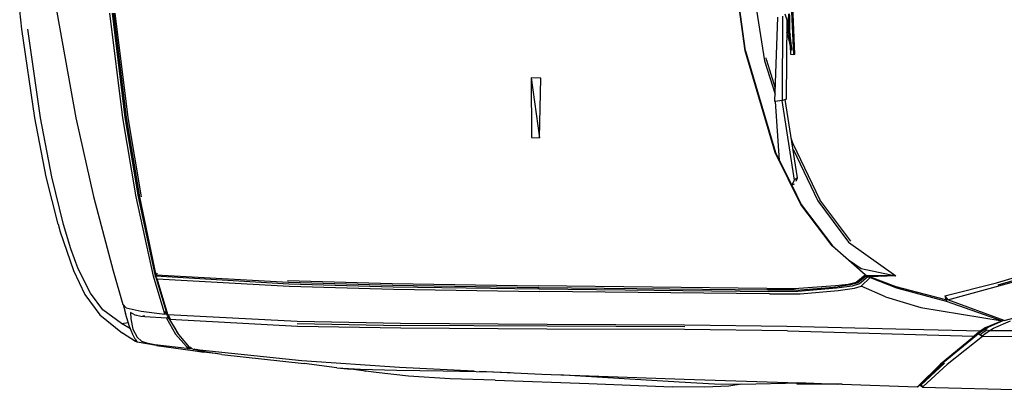
# Model space of a CAD drawing. Units: inches. Extents: x 55 to 374, y -17 to 163.
# Drawn here: x 56 to 127, y 81 to 108 of the extents above; entities that cross this region are included whole.
import ezdxf

# ---------------------------------------------------------------- set-up
doc = ezdxf.new("R2010")
doc.units = ezdxf.units.IN
doc.header["$MEASUREMENT"] = 0
doc.layers.add('Edges', color=7, linetype='Continuous')

# ---------------------------------------------------------------- blocks, each defined once
blk = doc.blocks.new('muscle car pl')
at = {"layer": 'Edges'}
for p, q in [((108.114, 105.338), (107.131, 112.704)), ((108.139, 105.339), (107.162, 112.646)), ((108.183, 112.868), (109.514, 104.614)), ((111.246, 112.554), (111.567, 105.063)), ((111.659, 105.072), (111.378, 112.569)), ((56.452, 106.895), (56.301, 108.207)), ((58.966, 108.106), (60.323, 100.565)), ((63.658, 100.57), (62.748, 108.029)), ((63.835, 100.583), (62.929, 108.034)), ((63.929, 100.584), (63.019, 108.033)), ((63.102, 108.026), (64.019, 100.575)), ((110.237, 101.729), (110.459, 107.75)), ((110.793, 101.793), (110.811, 107.815)), ((111.115, 107.535), (110.975, 107.952)), ((111.179, 106.674), (111.239, 107.981)), ((111.27, 107.979), (111.221, 106.614)), ((111.313, 106.608), (111.302, 107.895)), ((111.077, 101.901), (111.115, 107.535)), ((111.112, 107.019), (111.179, 106.674)), ((57.383, 100.556), (56.452, 106.895)), ((57.784, 100.563), (56.883, 106.889)), ((111.108, 106.483), (111.139, 106.491)), ((111.142, 106.47), (111.108, 106.471)), ((111.109, 106.661), (111.119, 106.648)), ((111.139, 106.491), (111.109, 106.639)), ((111.11, 106.691), (111.113, 106.69)), ((111.113, 106.688), (111.11, 106.689)), ((111.114, 106.687), (111.11, 106.688)), ((111.142, 106.47), (111.139, 106.491)), ((111.142, 106.47), (111.2, 106.467)), ((111.33, 106.463), (111.179, 106.671)), ((111.179, 106.671), (111.313, 106.608)), ((111.408, 105.411), (111.2, 106.467)), ((111.2, 106.467), (111.212, 106.467)), ((111.243, 106.466), (111.212, 106.467)), ((111.243, 106.466), (111.435, 105.411)), ((111.32, 106.462), (111.243, 106.466)), ((111.33, 106.463), (111.313, 106.608)), ((111.313, 106.608), (111.331, 106.462)), ((111.32, 106.462), (111.331, 106.462)), ((111.451, 105.477), (111.331, 106.462)), ((111.379, 105.066), (111.352, 105.696)), ((110.265, 98.082), (108.114, 105.338)), ((108.139, 105.339), (110.289, 98.082)), ((109.639, 104.669), (109.612, 104.831)), ((111.567, 105.063), (111.379, 105.066)), ((111.408, 105.411), (111.435, 105.411)), ((111.435, 105.411), (111.451, 105.477)), ((111.659, 105.072), (111.567, 105.063)), ((109.514, 104.614), (110.256, 102.246)), ((109.639, 104.669), (110.272, 102.686)), ((92.826, 103.405), (92.855, 99.159)), ((93.529, 103.392), (92.826, 103.405)), ((92.826, 103.405), (93.439, 99.143)), ((93.439, 99.143), (93.529, 103.392)), ((110.793, 101.793), (110.237, 101.729)), ((110.571, 97.513), (110.292, 101.735)), ((110.74, 101.787), (111.622, 96.112)), ((111.077, 101.901), (110.793, 101.793)), ((111.868, 96.286), (110.973, 101.861)), ((64.791, 94.927), (63.835, 100.583)), ((64.889, 94.925), (63.929, 100.584)), ((64.019, 100.575), (64.987, 94.913)), ((58.203, 96.357), (57.383, 100.556)), ((58.592, 96.341), (57.784, 100.563)), ((60.323, 100.565), (61.581, 94.952)), ((64.617, 94.915), (63.658, 100.57)), ((92.855, 99.159), (93.439, 99.143)), ((111.533, 98.739), (111.415, 99.109)), ((111.533, 98.739), (111.533, 98.738)), ((111.533, 98.738), (113.463, 94.702)), ((112.101, 94.374), (110.265, 98.082)), ((110.289, 98.082), (110.571, 97.513)), ((111.541, 98.324), (113.322, 94.625)), ((110.571, 97.513), (111.445, 95.749)), ((59.04, 92.975), (58.203, 96.357)), ((59.429, 92.959), (58.592, 96.341)), ((111.449, 95.75), (111.445, 95.749)), ((111.445, 95.749), (112.125, 94.374)), ((111.622, 96.112), (111.449, 95.75)), ((111.624, 95.815), (111.449, 95.75)), ((111.868, 96.286), (111.622, 96.112)), ((111.772, 96.046), (111.868, 96.286)), ((61.581, 94.952), (62.97, 89.64)), ((65.871, 89.258), (64.617, 94.915)), ((66.011, 89.26), (64.791, 94.927)), ((66.046, 89.339), (64.889, 94.925)), ((114.339, 91.417), (112.101, 94.374)), ((112.125, 94.374), (114.363, 91.419)), ((113.322, 94.625), (115.513, 91.679)), ((115.67, 91.765), (113.463, 94.702)), ((59.04, 92.975), (59.199, 92.434)), ((59.961, 91.221), (59.429, 92.959)), ((59.199, 92.434), (60.137, 89.662)), ((115.513, 91.679), (118.884, 89.291)), ((60.485, 89.796), (59.961, 91.221)), ((116.683, 89.357), (114.339, 91.417)), ((114.363, 91.419), (115.503, 90.418)), ((115.503, 90.418), (116.404, 89.8)), ((115.503, 90.418), (116.798, 89.279)), ((60.137, 89.662), (60.96, 87.959)), ((61.349, 88.05), (60.485, 89.796)), ((62.97, 89.64), (63.672, 87.242)), ((66.011, 89.26), (66.053, 89.339)), ((66.131, 89.466), (66.046, 89.339)), ((75.493, 88.813), (66.053, 89.339)), ((116.045, 88.825), (116.683, 89.357)), ((116.404, 89.8), (118.884, 89.291)), ((116.798, 89.279), (116.683, 89.357)), ((122.599, 87.561), (130.234, 89.67)), ((126.068, 88.786), (130.151, 89.984)), ((130.096, 89.733), (126.175, 88.621)), ((66.612, 86.726), (65.871, 89.258)), ((66.01, 89.258), (66.011, 89.26)), ((66.01, 89.258), (66.758, 86.742)), ((66.133, 89.064), (66.01, 89.258)), ((75.522, 88.702), (66.01, 89.258)), ((66.83, 86.696), (66.133, 89.064)), ((66.133, 89.064), (75.539, 88.547)), ((75.435, 88.949), (82.908, 88.732)), ((82.955, 88.594), (75.493, 88.813)), ((82.98, 88.484), (75.522, 88.702)), ((82.908, 88.732), (93.329, 88.577)), ((114.582, 88.586), (115.475, 88.702)), ((115.635, 88.633), (114.748, 88.505)), ((115.475, 88.702), (116.045, 88.825)), ((116.174, 88.783), (115.635, 88.633)), ((116.283, 88.712), (115.76, 88.55)), ((116.045, 88.825), (116.174, 88.783)), ((116.767, 89.252), (116.174, 88.783)), ((116.894, 89.222), (116.283, 88.712)), ((116.402, 88.537), (117.043, 89.163)), ((116.798, 89.279), (116.799, 89.279)), ((116.799, 89.279), (116.801, 89.279)), ((116.799, 89.279), (116.894, 89.222)), ((116.801, 89.279), (116.8, 89.278)), ((116.8, 89.278), (117.006, 89.224)), ((118.884, 89.291), (116.801, 89.279)), ((117.006, 89.224), (116.894, 89.222)), ((116.894, 89.222), (117.043, 89.163)), ((116.894, 89.222), (117.151, 89.155)), ((118.884, 89.291), (117.006, 89.224)), ((117.151, 89.155), (117.006, 89.224)), ((117.006, 89.224), (117.043, 89.163)), ((117.151, 89.155), (117.043, 89.163)), ((117.043, 89.163), (118.921, 88.417)), ((118.91, 88.497), (117.151, 89.155)), ((122.384, 87.852), (126.068, 88.786)), ((60.96, 87.959), (62.032, 86.513)), ((62.252, 86.86), (61.349, 88.05)), ((75.539, 88.547), (83.003, 88.333)), ((93.307, 88.439), (82.955, 88.594)), ((93.408, 88.328), (82.98, 88.484)), ((83.003, 88.333), (93.436, 88.178)), ((93.381, 88.437), (93.307, 88.439)), ((109.663, 88.386), (93.329, 88.577)), ((109.75, 88.254), (93.381, 88.437)), ((109.803, 88.147), (93.408, 88.328)), ((109.869, 87.991), (93.436, 88.178)), ((109.663, 88.386), (111.615, 88.377)), ((111.768, 88.262), (109.75, 88.254)), ((111.883, 88.161), (109.803, 88.147)), ((109.869, 87.991), (112.048, 88.002)), ((111.615, 88.377), (114.582, 88.586)), ((111.769, 88.262), (111.768, 88.262)), ((111.769, 88.262), (114.748, 88.505)), ((114.648, 88.401), (111.883, 88.161)), ((112.048, 88.002), (114.767, 88.241)), ((115.76, 88.55), (114.648, 88.401)), ((114.767, 88.241), (115.924, 88.402)), ((115.924, 88.402), (116.402, 88.537)), ((118.145, 87.789), (116.402, 88.537)), ((122.466, 87.563), (118.91, 88.497)), ((118.921, 88.417), (122.486, 87.488)), ((63.684, 87.229), (63.869, 86.597)), ((63.684, 87.229), (63.9, 86.998)), ((118.145, 87.789), (120.675, 87.016)), ((122.591, 87.616), (122.384, 87.852)), ((122.384, 87.852), (122.466, 87.563)), ((122.384, 87.852), (122.528, 87.597)), ((122.466, 87.563), (122.528, 87.597)), ((122.466, 87.563), (122.486, 87.488)), ((122.486, 87.488), (122.528, 87.597)), ((122.486, 87.488), (126.47, 86.066)), ((122.589, 87.616), (122.528, 87.597)), ((122.528, 87.597), (122.597, 87.572)), ((122.599, 87.561), (122.528, 87.597)), ((122.595, 87.581), (122.528, 87.597)), ((122.591, 87.616), (122.589, 87.616)), ((122.595, 87.581), (122.597, 87.572)), ((126.622, 86.098), (122.599, 87.561)), ((126.622, 86.098), (132.584, 87.717)), ((62.032, 86.513), (63.65, 85.198)), ((63.566, 85.874), (62.252, 86.86)), ((64.147, 85.675), (63.869, 86.597)), ((63.9, 86.998), (64.968, 86.764)), ((64.561, 86.481), (64.217, 86.671)), ((64.217, 86.671), (64.244, 86.214)), ((64.968, 86.764), (66.663, 86.554)), ((66.612, 86.726), (66.758, 86.741)), ((66.663, 86.554), (66.612, 86.726)), ((66.663, 86.554), (66.759, 86.74)), ((66.663, 86.554), (66.806, 86.577)), ((66.758, 86.742), (66.83, 86.696)), ((66.854, 86.428), (66.758, 86.741)), ((66.758, 86.741), (66.804, 86.576)), ((66.806, 86.577), (66.764, 86.726)), ((66.804, 86.576), (66.83, 86.696)), ((66.804, 86.576), (66.873, 86.519)), ((66.873, 86.519), (66.83, 86.696)), ((66.873, 86.519), (76.114, 86.044)), ((66.907, 86.517), (66.949, 86.373)), ((120.675, 87.016), (126.47, 86.066)), ((63.566, 85.874), (64.066, 85.945)), ((64.216, 85.502), (63.566, 85.874)), ((64.244, 86.214), (64.386, 85.472)), ((64.966, 86.393), (64.561, 86.481)), ((64.617, 86.469), (64.606, 86.497)), ((65.233, 86.371), (64.966, 86.393)), ((65.203, 86.434), (65.049, 86.386)), ((65.207, 86.398), (65.203, 86.434)), ((66.788, 86.257), (65.233, 86.371)), ((66.923, 86.306), (66.788, 86.257)), ((66.788, 86.257), (67.441, 85.132)), ((66.856, 86.424), (66.854, 86.428)), ((66.977, 86.219), (66.864, 86.411)), ((66.972, 86.224), (66.923, 86.306)), ((66.949, 86.373), (67.073, 86.163)), ((66.966, 86.23), (67.447, 85.422)), ((67.03, 86.165), (66.972, 86.224)), ((67.662, 85.102), (67.03, 86.165)), ((76.144, 85.675), (67.03, 86.165)), ((76.114, 86.044), (83.508, 85.909)), ((76.132, 85.88), (83.517, 85.748)), ((83.508, 85.909), (93.971, 85.83)), ((93.971, 85.83), (103.781, 85.781)), ((126.47, 86.066), (125.256, 85.565)), ((125.47, 85.629), (126.59, 86.11)), ((125.864, 85.542), (127.085, 86.063)), ((126.47, 86.066), (126.587, 86.111)), ((64.578, 84.611), (63.65, 85.198)), ((64.378, 85.096), (64.147, 85.675)), ((64.386, 85.472), (64.683, 84.914)), ((67.441, 85.132), (68.213, 84.232)), ((67.545, 85.256), (67.447, 85.422)), ((67.575, 85.205), (67.545, 85.256)), ((67.662, 85.102), (67.575, 85.205)), ((68.44, 84.19), (67.662, 85.102)), ((83.523, 85.544), (76.144, 85.675)), ((93.984, 85.686), (83.517, 85.748)), ((93.964, 85.483), (83.523, 85.544)), ((103.792, 85.444), (93.964, 85.483)), ((103.803, 85.651), (93.984, 85.686)), ((103.781, 85.781), (111.107, 85.693)), ((111.136, 85.369), (103.792, 85.444)), ((111.107, 85.693), (119.863, 85.473)), ((111.136, 85.369), (124.449, 84.978)), ((119.863, 85.473), (124.944, 85.363)), ((124.915, 85.242), (122.256, 83.078)), ((124.449, 84.978), (124.702, 85.188)), ((124.702, 85.188), (124.938, 85.363)), ((124.841, 85.087), (124.792, 85.142)), ((124.879, 85.067), (125.134, 85.271)), ((125.47, 85.629), (124.915, 85.242)), ((125.256, 85.565), (124.944, 85.363)), ((125.162, 85.427), (124.944, 85.363)), ((125.314, 85.174), (125.059, 84.973)), ((125.134, 85.271), (125.375, 85.432)), ((125.162, 85.427), (125.163, 85.428)), ((125.163, 85.428), (125.47, 85.629)), ((125.256, 85.48), (125.361, 85.435)), ((125.619, 85.383), (125.314, 85.174)), ((125.375, 85.432), (125.596, 85.383)), ((125.596, 85.383), (125.864, 85.542)), ((125.619, 85.383), (137.684, 85.34)), ((64.546, 84.777), (64.378, 85.096)), ((64.546, 84.777), (64.695, 84.56)), ((64.695, 84.56), (64.578, 84.611)), ((64.683, 84.914), (65.008, 84.617)), ((66.081, 84.314), (64.695, 84.56)), ((65.008, 84.617), (65.357, 84.499)), ((65.357, 84.499), (65.959, 84.394)), ((124.498, 84.976), (122.08, 82.971)), ((125.069, 84.967), (122.541, 82.964)), ((124.498, 84.976), (124.449, 84.978)), ((124.612, 85.043), (124.498, 84.976)), ((125.069, 84.967), (124.841, 85.087)), ((134.738, 84.826), (125.069, 84.967)), ((65.959, 84.394), (68.461, 84.093)), ((66.081, 84.314), (69.362, 83.872)), ((68.213, 84.232), (68.355, 84.136)), ((68.281, 84.018), (69.435, 83.839)), ((68.44, 84.19), (68.355, 84.136)), ((68.355, 84.136), (68.461, 84.093)), ((68.548, 84.116), (68.395, 84.161)), ((68.585, 84.091), (68.444, 84.185)), ((68.475, 84.164), (68.461, 84.093)), ((68.461, 84.093), (68.521, 84.134)), ((68.695, 84.057), (68.585, 84.091)), ((68.695, 84.057), (76.459, 83.251)), ((69.362, 83.872), (68.773, 84.048)), ((69.616, 83.838), (68.937, 84.031)), ((70.481, 83.708), (69.362, 83.872)), ((70.481, 83.708), (69.435, 83.839)), ((70.743, 83.669), (69.616, 83.838)), ((70.743, 83.669), (76.621, 83.035)), ((76.459, 83.251), (83.437, 82.765)), ((78.96, 82.717), (76.621, 83.035)), ((120.615, 81.529), (122.256, 83.078)), ((120.675, 81.485), (122.352, 83.061)), ((78.96, 82.717), (80.635, 82.626)), ((78.96, 82.717), (79.947, 82.625)), ((81.766, 82.394), (79.947, 82.625)), ((80.635, 82.626), (83.226, 82.562)), ((80.945, 82.498), (80.961, 82.49)), ((80.961, 82.49), (81.01, 82.49)), ((84.067, 82.124), (81.766, 82.394)), ((83.226, 82.562), (86.552, 82.516)), ((83.437, 82.765), (88.773, 82.51)), ((86.552, 82.516), (90.092, 82.432)), ((89.145, 82.493), (93.603, 82.279)), ((90.092, 82.432), (91.335, 82.388)), ((122.08, 82.971), (120.445, 81.394)), ((122.541, 82.964), (120.846, 81.379)), ((87.048, 81.936), (84.067, 82.124)), ((90.267, 81.836), (87.048, 81.936)), ((90.267, 81.836), (96.957, 81.594)), ((93.603, 82.279), (103.771, 81.911)), ((94.788, 82.236), (103.405, 81.723)), ((96.957, 81.594), (102.898, 81.368)), ((103.405, 81.723), (105.935, 81.581)), ((103.771, 81.911), (111.91, 81.657)), ((107.811, 81.545), (112.082, 81.652)), ((111.89, 81.662), (114.709, 81.562)), ((111.91, 81.657), (115.04, 81.551)), ((105.241, 81.341), (102.898, 81.368)), ((106.958, 81.421), (105.241, 81.341)), ((105.935, 81.581), (107.811, 81.545)), ((107.848, 81.546), (106.958, 81.421)), ((111.84, 81.576), (114.709, 81.562)), ((111.84, 81.564), (111.84, 81.576)), ((115.04, 81.551), (111.84, 81.564)), ((115.04, 81.551), (120.413, 81.361)), ((120.413, 81.361), (120.505, 81.441)), ((120.445, 81.394), (120.413, 81.361)), ((120.445, 81.394), (120.596, 81.511)), ((120.612, 81.526), (120.629, 81.457)), ((120.615, 81.529), (120.63, 81.463)), ((120.63, 81.463), (120.629, 81.457)), ((120.795, 81.348), (120.629, 81.457)), ((120.63, 81.463), (120.635, 81.461)), ((120.659, 81.48), (120.635, 81.548)), ((120.635, 81.461), (120.663, 81.478)), ((120.67, 81.507), (120.659, 81.48)), ((120.659, 81.48), (120.674, 81.488)), ((120.659, 81.48), (120.663, 81.478)), ((120.846, 81.379), (120.675, 81.485)), ((120.846, 81.379), (120.795, 81.348)), ((120.795, 81.348), (134.842, 80.976))]:
    blk.add_line(p, q, dxfattribs=at)

msp = doc.modelspace()

# ---------------------------------------------------------------- block references
msp.add_blockref('muscle car pl', (0, 0))

doc.saveas('drawing.dxf')
